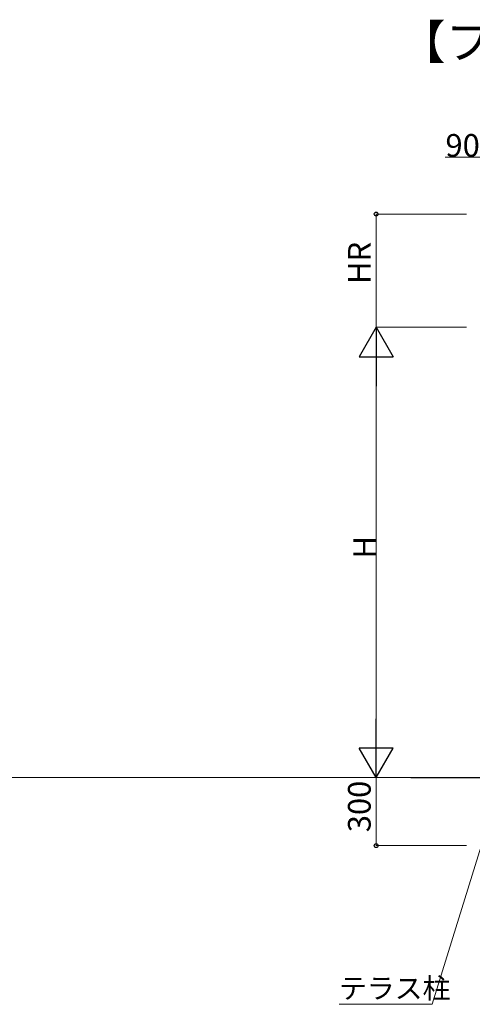
# Model space of a CAD drawing. Extents: x 0 to 1980, y 0 to 3206.
# Drawn here: x 1034 to 1233, y 2204 to 2638 of the extents above; entities that cross this region are included whole.
import ezdxf

# ---------------------------------------------------------------- set-up
doc = ezdxf.new("R2010")
doc.units = 0
doc.linetypes.add('YCENTER_1', pattern=[13, 10, -1, 1, -1])
doc.layers.add('USER1', color=3, linetype='CONTINUOUS')
doc.layers.add('YKK_A1', color=4, linetype='CONTINUOUS', lineweight=30)
doc.layers.add('YKK_D', color=6, linetype='CONTINUOUS', lineweight=13)
doc.styles.get("Standard").update_dxf_attribs({"font": 'txt', "bigfont": 'BIGFONT'})

msp = doc.modelspace()

# ---------------------------------------------------------------- linework, layer by layer
at = {"layer": 'YKK_A1'}
msp.add_line((1205.93, 2303.71), (1437.39, 2303.71), dxfattribs=at)
at = {"layer": 'YKK_D'}
for p, q in [((1236.45, 2577.53), (1221.02, 2577.53)), ((1230.51, 2552.38), (1190.51, 2552.38)), ((1190.61, 2502.41), (1190.61, 2552.38)), ((1230.51, 2502.41), (1190.51, 2502.41)), ((1230.51, 2502.41), (1190.51, 2502.41)), ((1190.61, 2318.71), (1190.61, 2487.41)), ((1230.51, 2303.71), (1190.51, 2303.71)), ((1230.51, 2303.71), (1190.51, 2303.71)), ((1190.61, 2303.71), (1190.61, 2273.71)), ((1240.22, 2283.94), (1215.26, 2203.71)), ((1230.51, 2273.71), (1190.51, 2273.71)), ((1215.26, 2203.71), (1174.26, 2203.71))]:
    msp.add_line(p, q, dxfattribs=at)
at = {"layer": 'YKK_D', "lineweight": -2}
for p, q in [((1190.61, 2502.41), (1183.11, 2489.42)), ((1190.61, 2502.41), (1198.11, 2489.42)), ((1190.61, 2502.41), (1190.61, 2476.43)), ((1183.11, 2489.42), (1198.11, 2489.42)), ((1190.61, 2303.71), (1190.61, 2329.69)), ((1190.61, 2303.71), (1183.11, 2316.7)), ((1198.11, 2316.7), (1183.11, 2316.7)), ((1190.61, 2303.71), (1198.11, 2316.7))]:
    msp.add_line(p, q, dxfattribs=at)
at = {"layer": 'YKK_D', "linetype": 'YCENTER_1', "ltscale": 20}
msp.add_line((1003.33, 2303.71), (1230.56, 2303.71), dxfattribs=at)
at = {"layer": 'YKK_D', "linetype": 'ByBlock', "lineweight": -2}
for centre in [(1190.61, 2552.38), (1190.61, 2273.71)]:
    msp.add_circle(centre, 0.85, dxfattribs=at)

# ---------------------------------------------------------------- texts
at = {"layer": 'USER1'}
msp.add_text('【フラット型】', height=15, dxfattribs=at).set_placement((1200.72, 2620.83))
at = {"layer": 'YKK_D'}
for s, height, p in [('90', 10, (1221.17, 2577.68)), ('テラス柱', 9, (1174.26, 2206.3))]:
    msp.add_text(s, height=height, dxfattribs=at).set_placement(p)
for s, p in [('HR', (1188.21, 2521.53)), ('H', (1190.61, 2400.39)), ('300', (1188.21, 2279.64))]:
    msp.add_text(s, height=10, rotation=90, dxfattribs=at).set_placement(p)

doc.saveas('drawing.dxf')
